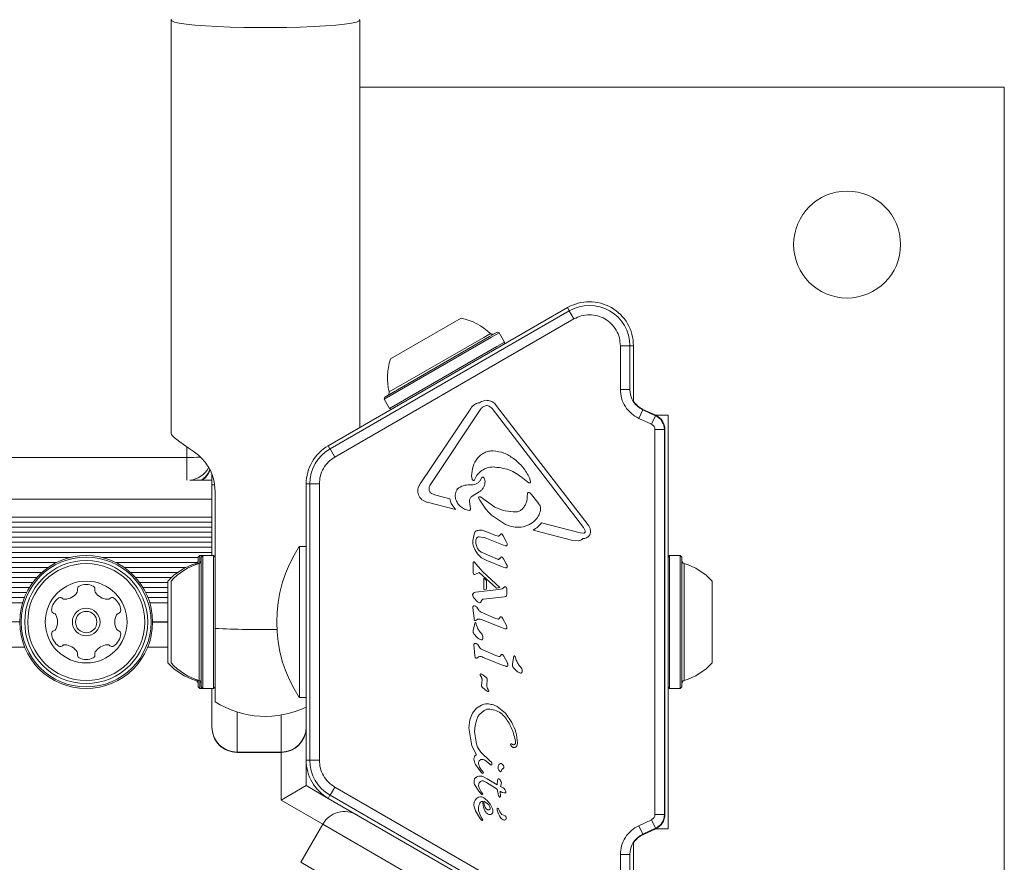
# Model space of a CAD drawing. Units: millimetres. Extents: x -6313 to 6847, y -4894 to 4626.
# Drawn here: x 233 to 390, y -1374 to -1240 of the extents above; entities that cross this region are included whole.
import ezdxf

# ---------------------------------------------------------------- set-up
doc = ezdxf.new("R2010")
doc.units = ezdxf.units.MM
doc.header["$LTSCALE"] = 1000
doc.layers.add('1 EQUIPMENT', color=7, linetype='Continuous', lineweight=18)

# ---------------------------------------------------------------- blocks, each defined once
blk = doc.blocks.new('MA 12-4012 BLOCK')
at = {"layer": '1 EQUIPMENT', "color": 7, "linetype": 'Continuous', "lineweight": 15}
for p, q in [((257.05, -1240.2), (257.05, -1305.94)), ((287.04, -1304.98), (287.04, -1240.2)), ((389.55, -1250.89), (287.04, -1250.89)), ((389.55, -1420.87), (389.55, -1250.89)), ((282.05, -1307.86), (320.07, -1285.91)), ((320.37, -1286.41), (282.34, -1308.37)), ((321.11, -1287.71), (320.37, -1286.41)), ((283.09, -1309.66), (321.11, -1287.71)), ((291.93, -1294.07), (302.43, -1288.01)), ((302.43, -1288.01), (303.19, -1287.57)), ((307.7, -1290.51), (308.9, -1289.82)), ((308.02, -1290.62), (309.24, -1289.91)), ((309.24, -1289.91), (308.9, -1289.82)), ((310.09, -1291.38), (309.24, -1289.91)), ((290.93, -1300.48), (308.02, -1290.62)), ((291.02, -1300.14), (307.7, -1290.51)), ((308.86, -1292.09), (310.09, -1291.38)), ((310, -1291.72), (310.09, -1291.38)), ((291.78, -1301.95), (308.86, -1292.09)), ((328.49, -1291.97), (328.49, -1298.91)), ((329.99, -1291.97), (328.49, -1291.97)), ((329.99, -1298.91), (329.99, -1291.97)), ((330.57, -1291.97), (330.57, -1300.8)), ((328.49, -1298.91), (329.99, -1298.91)), ((291.02, -1300.14), (290.93, -1300.48)), ((290.93, -1300.48), (291.78, -1301.95)), ((291.78, -1301.95), (292.12, -1302.05)), ((296.66, -1313.9), (304.7, -1301.92)), ((306.32, -1302.02), (298.28, -1314.01)), ((306.66, -1301.67), (307.05, -1301.5)), ((322.65, -1320.88), (308.09, -1301.97)), ((308.76, -1301.45), (323.32, -1320.36)), ((331.43, -1303.51), (332.06, -1302.15)), ((332.09, -1302.08), (332.06, -1302.15)), ((334.09, -1303.1), (332.06, -1302.15)), ((334.13, -1303.03), (332.09, -1302.08)), ((331.43, -1303.51), (333.46, -1304.46)), ((333.46, -1304.46), (334.09, -1303.1)), ((334.13, -1303.03), (334.09, -1303.1)), ((336.07, -1303.03), (334.14, -1303.03)), ((336.07, -1368.73), (336.07, -1303.03)), ((333.99, -1305.29), (333.99, -1366.47)), ((333.99, -1305.29), (335.49, -1305.29)), ((335.49, -1366.47), (335.49, -1305.29)), ((335.49, -1305.29), (335.57, -1305.29)), ((335.57, -1366.47), (335.57, -1305.29)), ((283.09, -1309.66), (282.34, -1308.37)), ((259.55, -1309.72), (-1022.3, -1309.72)), ((308.54, -1311.25), (308.29, -1311.24)), ((260.04, -1313.35), (263.55, -1313.35)), ((263.55, -1314.04), (263.55, -1312.5)), ((304.84, -1312.64), (304.92, -1313.19)), ((306.2, -1313.43), (306.42, -1312.97)), ((313.94, -1313.74), (313.25, -1313.21)), ((314.06, -1312.97), (314.22, -1313.53)), ((263.55, -1325.31), (263.55, -1314.04)), ((264.05, -1315.02), (264.05, -1336.9)), ((278.55, -1357.84), (278.55, -1313.92)), ((279.13, -1313.92), (279.13, -1357.84)), ((280.63, -1313.92), (279.13, -1313.92)), ((280.63, -1357.84), (280.63, -1313.92)), ((304.92, -1315.89), (306.02, -1315.2)), ((299.16, -1315.72), (298.48, -1315.46)), ((299.16, -1315.72), (301.37, -1316.3)), ((301.57, -1317.04), (301.37, -1316.3)), ((304.61, -1317.52), (304.49, -1316.73)), ((306.23, -1316), (308.54, -1317.63)), ((313.69, -1315.98), (313.72, -1315.47)), ((315.35, -1316.89), (314.35, -1315.6)), ((302.26, -1318.01), (297.78, -1316.84)), ((301.57, -1317.04), (302.26, -1318.01)), ((304.61, -1317.52), (304.68, -1317.85)), ((315.35, -1316.89), (315.72, -1317.43)), ((-1026.3, -1319.2), (263.55, -1319.2)), ((-1026.3, -1320.01), (263.55, -1320.01)), ((-1026.3, -1320.8), (263.55, -1320.8)), ((306.96, -1321.42), (308.7, -1322.12)), ((320.96, -1322.91), (314.65, -1321.26)), ((315.97, -1320.12), (322.09, -1321.72)), ((322.65, -1320.88), (322.91, -1321.4)), ((-1026.3, -1321.61), (263.55, -1321.61)), ((-1026.3, -1322.4), (263.55, -1322.4)), ((305.01, -1322.9), (305.32, -1321.68)), ((307.01, -1322.52), (306.04, -1322.32)), ((309.63, -1323.58), (307.01, -1322.52)), ((309.07, -1322.21), (308.7, -1322.12)), ((309.48, -1321.89), (309.27, -1322.14)), ((309.87, -1322.19), (309.71, -1321.94)), ((310.33, -1323.07), (309.87, -1322.19)), ((321.81, -1322.98), (320.96, -1322.91)), ((322.09, -1321.72), (322.67, -1321.76)), ((-1026.3, -1323.21), (263.55, -1323.21)), ((-1026.3, -1324), (263.55, -1324)), ((278.55, -1323.88), (277.45, -1323.88)), ((277.45, -1335.88), (277.45, -1323.88)), ((305.76, -1325.02), (305.33, -1324.34)), ((310.19, -1323.77), (309.63, -1323.58)), ((310.49, -1323.4), (310.33, -1323.07)), ((-1026.3, -1324.81), (263.55, -1324.81)), ((-298.92, -1325.6), (241.08, -1325.6)), ((246.02, -1325.6), (261.35, -1325.6)), ((261.6, -1325.31), (261.35, -1325.56)), ((261.35, -1326.62), (261.35, -1325.56)), ((262.1, -1325.31), (261.6, -1325.31)), ((261.6, -1326.53), (261.6, -1325.31)), ((262.1, -1325.31), (261.85, -1325.56)), ((261.85, -1335.69), (261.85, -1325.56)), ((263.8, -1325.31), (262.1, -1325.31)), ((262.1, -1335.69), (262.1, -1325.31)), ((264.05, -1325.56), (263.8, -1325.31)), ((263.8, -1335.69), (263.8, -1325.31)), ((306.5, -1324.85), (308.96, -1325.89)), ((309.85, -1327.15), (307.24, -1326.09)), ((309.29, -1325.84), (309.42, -1325.67)), ((309.77, -1325.62), (309.91, -1325.84)), ((310.35, -1326.61), (309.91, -1325.84)), ((336.32, -1325.31), (336.07, -1325.56)), ((338.02, -1325.31), (336.32, -1325.31)), ((336.32, -1325.31), (336.32, -1341.75)), ((338.27, -1325.56), (338.02, -1325.31)), ((338.02, -1325.31), (338.02, -1341.75)), ((338.27, -1325.56), (338.27, -1341.61)), ((-296.68, -1326.41), (238.85, -1326.41)), ((-295.35, -1327.2), (237.51, -1327.2)), ((248.25, -1326.41), (261.24, -1326.41)), ((249.59, -1327.2), (259.42, -1327.2)), ((305.1, -1328.04), (305.1, -1326.44)), ((305.24, -1326.3), (305.55, -1326.66)), ((306.63, -1327.91), (305.55, -1326.66)), ((310.25, -1327.27), (309.85, -1327.15)), ((310.35, -1326.61), (310.49, -1326.9)), ((-294.33, -1328.01), (236.49, -1328.01)), ((-293.53, -1328.8), (235.7, -1328.8)), ((250.61, -1328.01), (258.08, -1328.01)), ((251.4, -1328.8), (257.12, -1328.8)), ((305.13, -1328.2), (305.1, -1328.04)), ((305.31, -1328.34), (305.2, -1328.29)), ((305.48, -1328.29), (305.37, -1328.34)), ((306.06, -1327.99), (305.48, -1328.29)), ((308.82, -1330.48), (306.06, -1327.99)), ((306.63, -1327.91), (309.33, -1330.4)), ((307.23, -1329.3), (306.76, -1328.91)), ((306.76, -1330.7), (306.76, -1328.91)), ((307.23, -1330.68), (307.23, -1329.3)), ((-292.87, -1329.61), (235.04, -1329.61)), ((-292.34, -1330.4), (234.51, -1330.4)), ((252.06, -1329.61), (256.55, -1329.61)), ((252.59, -1330.4), (256.55, -1330.4)), ((256.55, -1342.38), (256.55, -1329.38)), ((257.05, -1335.76), (257.05, -1329.38)), ((305.47, -1331.15), (309.16, -1330.72)), ((306.76, -1330.7), (307.23, -1330.68)), ((308.82, -1330.48), (309.33, -1330.4)), ((309.7, -1330.6), (309.16, -1330.72)), ((309.87, -1330.52), (309.7, -1330.6)), ((310.01, -1330.36), (309.87, -1330.52)), ((310.42, -1330.63), (310.38, -1330.44)), ((310.42, -1330.63), (310.42, -1331.46)), ((343.07, -1329.38), (343.07, -1339.49)), ((-291.9, -1331.21), (234.06, -1331.21)), ((-291.55, -1332), (233.71, -1332)), ((253.04, -1331.21), (256.55, -1331.21)), ((253.39, -1332), (256.55, -1332)), ((305.71, -1332.61), (305.22, -1332.1)), ((305.26, -1331.2), (305.47, -1331.15)), ((310.08, -1331.86), (306.73, -1332.23)), ((310.23, -1331.83), (310.08, -1331.86)), ((310.33, -1331.8), (310.23, -1331.83)), ((310.42, -1331.46), (310.41, -1331.67)), ((305.1, -1334.08), (305.05, -1333.52)), ((305.98, -1333.99), (305.66, -1333.51)), ((305.1, -1334.08), (305.22, -1335.29)), ((305.24, -1335.51), (305.22, -1335.29)), ((305.5, -1335.64), (305.79, -1335.43)), ((308.54, -1335.26), (306.35, -1334.3)), ((309.57, -1336.76), (306.54, -1335.53)), ((309.04, -1335.4), (308.54, -1335.26)), ((309.42, -1335.06), (309.22, -1335.32)), ((309.82, -1335.37), (309.66, -1335.12)), ((310.37, -1336.42), (309.82, -1335.37)), ((-290.81, -1335.85), (232.98, -1335.85)), ((254.12, -1335.85), (256.55, -1335.85)), ((254.12, -1335.88), (256.55, -1335.88)), ((257.05, -1342.38), (257.05, -1335.76)), ((261.85, -1346.2), (261.85, -1335.69)), ((262.1, -1346.45), (262.1, -1335.69)), ((263.8, -1346.45), (263.8, -1335.69)), ((264.05, -1336.9), (264.05, -1348.57)), ((277.45, -1347.88), (277.45, -1335.88)), ((305.11, -1337.25), (305.28, -1336.3)), ((305.28, -1336.3), (305.34, -1336.01)), ((305.51, -1336.03), (305.55, -1336.13)), ((305.55, -1336.13), (305.59, -1336.26)), ((305.71, -1336.66), (305.59, -1336.26)), ((310.14, -1336.94), (309.57, -1336.76)), ((305.69, -1338.3), (305.23, -1337.79)), ((305.25, -1340.05), (305.2, -1339.48)), ((305.25, -1340.05), (305.37, -1341.26)), ((306.13, -1339.96), (305.82, -1339.47)), ((343.07, -1339.49), (343.07, -1342.38)), ((305.4, -1341.48), (305.37, -1341.26)), ((305.65, -1341.6), (305.95, -1341.4)), ((308.69, -1341.22), (306.5, -1340.27)), ((309.73, -1342.72), (306.7, -1341.5)), ((309.19, -1341.36), (308.69, -1341.22)), ((309.37, -1341.28), (309.57, -1341.03)), ((309.82, -1341.09), (309.97, -1341.33)), ((310.53, -1342.39), (309.97, -1341.33)), ((311.34, -1342.54), (311.57, -1341.3)), ((311.74, -1341.33), (311.79, -1341.42)), ((311.79, -1341.42), (311.82, -1341.56)), ((311.94, -1341.96), (311.82, -1341.56)), ((336.32, -1341.75), (336.32, -1346.45)), ((338.02, -1341.75), (338.02, -1346.45)), ((338.27, -1341.61), (338.27, -1346.2)), ((310.3, -1342.91), (309.73, -1342.72)), ((311.92, -1343.6), (311.46, -1343.08)), ((306.22, -1344.34), (306.19, -1344.21)), ((306.22, -1344.34), (306.29, -1344.48)), ((306.29, -1344.48), (306.4, -1344.64)), ((261.35, -1346.2), (261.35, -1345.14)), ((261.35, -1346.2), (261.6, -1346.45)), ((261.6, -1346.45), (261.6, -1345.23)), ((261.6, -1346.45), (262.1, -1346.45)), ((261.85, -1346.2), (262.1, -1346.45)), ((262.1, -1346.45), (263.8, -1346.45)), ((263.55, -1352.55), (263.55, -1346.45)), ((263.8, -1346.45), (264.05, -1346.2)), ((306.42, -1345.87), (306.47, -1345.62)), ((306.5, -1344.97), (306.47, -1345.62)), ((306.97, -1346.64), (306.49, -1346.2)), ((307.25, -1345.92), (307.31, -1345.07)), ((336.07, -1346.2), (336.32, -1346.45)), ((336.32, -1346.45), (338.02, -1346.45)), ((338.02, -1346.45), (338.27, -1346.2)), ((277.45, -1347.88), (278.55, -1347.88)), ((307.4, -1346.91), (306.97, -1346.64)), ((307.47, -1346.59), (307.54, -1346.72)), ((304.98, -1350.37), (305.6, -1349.58)), ((305.6, -1349.58), (306.4, -1349.07)), ((308.9, -1349.3), (310.23, -1350.37)), ((304.57, -1351.43), (304.98, -1350.37)), ((306.14, -1350.51), (306.82, -1349.93)), ((308.54, -1349.88), (307.74, -1349.71)), ((310.23, -1350.37), (311.24, -1351.86)), ((263.55, -1352.6), (263.55, -1352.55)), ((304.42, -1352.71), (304.57, -1351.43)), ((304.87, -1355.56), (304.42, -1352.71)), ((305.31, -1353.35), (305.4, -1352.33)), ((305.4, -1352.33), (305.67, -1351.35)), ((305.62, -1355.25), (305.31, -1353.35)), ((305.62, -1356.98), (304.87, -1355.56)), ((311.1, -1355.49), (311.05, -1355.33)), ((267.55, -1356.55), (274.55, -1356.55)), ((267.55, -1356.55), (267.55, -1356.59)), ((267.55, -1356.59), (274.55, -1356.59)), ((274.55, -1356.59), (274.55, -1356.55)), ((307.78, -1357.98), (306.29, -1356.55)), ((278.55, -1357.84), (278.55, -1361.88)), ((280.63, -1357.84), (279.13, -1357.84)), ((306.29, -1359.67), (305.45, -1358.51)), ((306.12, -1358.95), (305.97, -1358.54)), ((306.41, -1359.41), (306.12, -1358.95)), ((306.95, -1357.85), (307.67, -1358.43)), ((307.82, -1358.55), (307.67, -1358.43)), ((307.78, -1357.98), (307.99, -1358.16)), ((308.08, -1358.36), (308.07, -1358.49)), ((306.45, -1359.84), (306.29, -1359.67)), ((306.41, -1359.41), (306.6, -1359.66)), ((306.69, -1359.79), (306.6, -1359.66)), ((306.75, -1360.47), (307.33, -1360.78)), ((309.37, -1359.66), (309.16, -1359.4)), ((309.6, -1359.45), (309.53, -1359.62)), ((274.55, -1364.19), (278.55, -1361.88)), ((278.55, -1361.88), (282.05, -1363.9)), ((283.09, -1362.1), (282.34, -1363.39)), ((321.11, -1384.05), (283.09, -1362.1)), ((305.97, -1362.75), (305.32, -1361.71)), ((306.02, -1362.24), (305.95, -1361.91)), ((306.8, -1361.15), (307.22, -1361.36)), ((308.9, -1362.46), (307.22, -1361.36)), ((307.33, -1360.78), (308.9, -1361.73)), ((308.95, -1361.03), (308.9, -1361.73)), ((309, -1360.9), (308.95, -1361.03)), ((309.45, -1362.02), (309.57, -1361.42)), ((309.85, -1362.23), (309.45, -1362.02)), ((281.63, -1363.64), (281.63, -1363.65)), ((282.34, -1363.39), (320.37, -1385.35)), ((305.93, -1363.73), (305.64, -1363.9)), ((306.26, -1363.67), (305.93, -1363.73)), ((306.29, -1363.13), (305.97, -1362.75)), ((306.38, -1362.84), (306.02, -1362.24)), ((306.49, -1363.28), (306.29, -1363.13)), ((306.38, -1362.84), (306.62, -1363.17)), ((309.11, -1363.44), (308.9, -1362.46)), ((309.29, -1363.71), (309.11, -1363.44)), ((309.72, -1362.95), (309.37, -1362.76)), ((309.37, -1362.76), (309.42, -1363.63)), ((310, -1363.03), (309.72, -1362.95)), ((309.85, -1362.23), (310.01, -1362.36)), ((310.18, -1363.03), (310, -1363.03)), ((310.01, -1362.36), (310.13, -1362.52)), ((310.13, -1362.52), (310.22, -1362.7)), ((310.22, -1362.7), (310.28, -1362.85)), ((310.28, -1362.85), (310.3, -1362.96)), ((320.07, -1385.85), (282.05, -1363.9)), ((305.26, -1364.52), (305.21, -1364.95)), ((305.21, -1364.95), (305.22, -1365.24)), ((305.22, -1365.24), (305.44, -1365.9)), ((305.41, -1364.17), (305.26, -1364.52)), ((305.64, -1363.9), (305.41, -1364.17)), ((306.78, -1364.37), (307.34, -1364.7)), ((307.34, -1364.25), (306.81, -1363.83)), ((307.8, -1364.83), (307.34, -1364.25)), ((307.34, -1364.7), (307.56, -1364.95)), ((307.56, -1364.95), (307.72, -1365.23)), ((307.72, -1365.23), (307.78, -1365.54)), ((308.11, -1365.45), (307.8, -1364.83)), ((305.44, -1365.9), (306.27, -1367.22)), ((306.38, -1366.91), (306.18, -1366.53)), ((309.17, -1365.65), (309.32, -1366.03)), ((333.99, -1366.47), (335.49, -1366.47)), ((335.57, -1366.47), (335.49, -1366.47)), ((277.66, -1374.06), (281.16, -1368)), ((299.06, -1378.34), (281.16, -1368)), ((306.27, -1367.22), (306.36, -1367.33)), ((306.61, -1367.33), (306.38, -1366.91)), ((306.54, -1367.4), (306.59, -1367.39)), ((333.46, -1367.3), (331.43, -1368.25)), ((331.43, -1368.25), (332.06, -1369.6)), ((333.46, -1367.3), (334.09, -1368.66)), ((332.06, -1369.6), (334.09, -1368.66)), ((332.09, -1369.68), (332.06, -1369.6)), ((332.09, -1369.68), (334.13, -1368.73)), ((334.09, -1368.66), (334.13, -1368.73)), ((334.14, -1368.73), (336.07, -1368.73)), ((330.57, -1370.96), (330.57, -1379.79)), ((328.49, -1372.85), (328.49, -1379.79)), ((328.49, -1372.85), (329.99, -1372.85)), ((329.99, -1379.79), (329.99, -1372.85)), ((277.66, -1374.06), (295.56, -1384.4))]:
    blk.add_line(p, q, dxfattribs=at)
at = {"layer": '1 EQUIPMENT', "color": 8, "linetype": 'Continuous', "lineweight": 15}
for p, q in [((320.35, -1286.38), (320.07, -1285.91)), ((320.35, -1286.38), (320.37, -1286.41)), ((306.76, -1290.64), (307.84, -1290.02)), ((291.73, -1299.32), (306.76, -1290.64)), ((329.99, -1291.97), (330.03, -1291.97)), ((330.57, -1291.97), (330.03, -1291.97)), ((330.03, -1298.91), (329.99, -1298.91)), ((259.55, -1309.72), (259.55, -1308.05)), ((282.05, -1307.86), (282.32, -1308.34)), ((282.34, -1308.37), (282.32, -1308.34)), ((259.55, -1313.36), (259.55, -1309.72)), ((279.09, -1313.92), (278.55, -1313.92)), ((279.09, -1313.92), (279.13, -1313.92)), ((-1026.3, -1316.35), (263.55, -1316.35)), ((260.99, -1326.74), (260.99, -1326.58)), ((261.49, -1335.71), (261.49, -1326.58)), ((338.63, -1326.58), (338.63, -1341.04)), ((-291.26, -1332.85), (233.42, -1332.85)), ((253.68, -1332.85), (256.55, -1332.85)), ((261.49, -1345.18), (261.49, -1335.71)), ((233.76, -1339.88), (-291.6, -1339.88)), ((256.55, -1339.88), (253.34, -1339.88)), ((338.63, -1341.04), (338.63, -1345.18)), ((260.99, -1345.18), (260.99, -1345.02)), ((267.55, -1350.19), (267.55, -1356.55)), ((274.55, -1356.55), (274.55, -1350.67)), ((274.55, -1364.19), (274.55, -1356.59)), ((278.55, -1357.84), (279.09, -1357.84)), ((279.13, -1357.84), (279.09, -1357.84)), ((282.32, -1363.42), (282.05, -1363.9)), ((282.32, -1363.42), (282.34, -1363.39)), ((281.16, -1368), (274.55, -1364.19)), ((330.03, -1372.85), (329.99, -1372.85))]:
    blk.add_line(p, q, dxfattribs=at)
at = {"layer": '1 EQUIPMENT', "color": 7, "linetype": 'Continuous', "lineweight": 15, "flags": 128}
blk.add_lwpolyline([(287, -1240.11), (287.03, -1240.16), (286.95, -1240.34), (286.51, -1240.52), (285.73, -1240.7), (284.64, -1240.86), (283.24, -1241.01), (281.59, -1241.13), (279.71, -1241.24), (277.65, -1241.32), (275.46, -1241.38), (273.19, -1241.41), (270.9, -1241.41), (268.63, -1241.38), (266.44, -1241.32), (264.38, -1241.24), (262.5, -1241.13), (260.85, -1241.01), (259.46, -1240.86), (258.36, -1240.7), (257.58, -1240.52), (257.15, -1240.34), (257.06, -1240.16), (257.1, -1240.11)], dxfattribs=at)
at = {"layer": '1 EQUIPMENT', "color": 7, "linetype": 'Continuous', "lineweight": 15}
for centre, radius in [((364.55, -1275.89), 8.5), ((243.55, -1335.88), 10.57), ((243.55, -1335.88), 10.32), ((243.55, -1335.88), 9.78), ((243.55, -1335.88), 9.3), ((243.55, -1335.88), 6.5), ((243.55, -1335.88), 2.2), ((243.55, -1335.88), 1.7)]:
    blk.add_circle(centre, radius, dxfattribs=at)
for centre, radius, start, end in [((323.57, -1291.97), 7, 360, 120), ((323.57, -1291.97), 6.42, 360, 120), ((301.16, -1297.06), 9.7, 46.5323, 77.9373), ((308.18, -1289.66), 0.5, 226.5323, 300), ((301.16, -1297.06), 9.7, 162.0627, 193.4677), ((291.24, -1299.44), 0.5, 300, 13.4677), ((333.57, -1298.91), 3.58, 180, 245), ((333.57, -1298.91), 3.5, 211.0027, 245), ((333.07, -1305.29), 2.42, 360, 65), ((333.07, -1305.29), 2.5, 360, 65), ((285.54, -1313.92), 7, 120, 180), ((285.54, -1313.92), 6.42, 120, 180), ((259.55, -1309.38), 4, 277.2831, 330.2645), ((259.55, -1310.1), 4, 305.5496, 335.3838), ((259.55, -1310.21), 4, 308.261, 336.2145), ((295.62, -1335.88), 21.78, 146.5692, 213.4308), ((260.85, -1326.1), 0.5, 286.5323, 360), ((261.35, -1326.1), 0.5, 286.5323, 360), ((338.77, -1326.1), 0.5, 180, 253.4712), ((263.75, -1335.88), 9.7, 106.5323, 137.9373), ((264.25, -1335.88), 9.7, 106.5323, 137.9373), ((335.87, -1335.88), 9.7, 42.0585, 73.4712), ((241.71, -1330.87), 0.481, 326.6222, 15), ((242.64, -1330.62), 0.481, 116.5992, 195.0132), ((243.55, -1332.44), 2.52, 63.435, 116.565), ((244.46, -1330.62), 0.481, 345, 63.4407), ((245.39, -1330.87), 0.481, 164.9546, 213.435), ((240.57, -1334.16), 2.52, 123.435, 176.565), ((239.45, -1332.46), 0.481, 45.0034, 123.4651), ((240.13, -1331.78), 0.481, 225, 273.435), ((240.01, -1329.75), 2.52, 273.435, 326.565), ((247.09, -1329.75), 2.52, 213.4407, 266.565), ((246.97, -1331.78), 0.481, 266.5593, 315), ((247.65, -1332.46), 0.481, 56.5653, 135.0034), ((246.52, -1334.16), 2.52, 3.4349, 56.5651), ((238.54, -1334.04), 0.481, 176.5593, 255), ((238.29, -1334.97), 0.481, 26.5651, 75.0454), ((236.47, -1335.88), 2.52, 333.4349, 26.5593), ((250.63, -1335.88), 2.52, 153.4188, 206.574), ((248.81, -1334.97), 0.481, 104.9966, 153.435), ((248.56, -1334.04), 0.481, 285, 3.4347), ((238.29, -1336.79), 0.481, 284.9966, 333.4401), ((248.81, -1336.79), 0.481, 206.5951, 255), ((238.54, -1337.72), 0.481, 105, 183.435), ((240.57, -1337.6), 2.52, 183.435, 236.565), ((246.52, -1337.6), 2.52, 303.4349, 356.565), ((248.56, -1337.72), 0.481, 356.5593, 75.0454), ((239.45, -1339.3), 0.481, 236.5648, 315), ((240.13, -1339.98), 0.481, 86.5599, 135.0034), ((240.01, -1342.01), 2.52, 33.4407, 86.5651), ((247.09, -1342.01), 2.52, 93.4459, 146.565), ((246.97, -1339.98), 0.481, 44.9868, 93.4349), ((247.65, -1339.3), 0.481, 225, 303.4008), ((241.71, -1340.89), 0.481, 345, 33.4349), ((242.64, -1341.14), 0.481, 164.9546, 243.4407), ((243.55, -1339.32), 2.52, 243.435, 296.5708), ((244.46, -1341.14), 0.481, 296.565, 14.9966), ((245.39, -1340.89), 0.481, 146.5648, 195), ((263.75, -1335.88), 9.7, 222.0627, 253.4677), ((264.25, -1335.88), 9.7, 222.0627, 253.4677), ((335.87, -1335.88), 9.7, 286.5288, 317.9415), ((260.85, -1345.66), 0.5, 360, 73.4677), ((261.35, -1345.66), 0.5, 360, 73.4677), ((338.77, -1345.66), 0.5, 106.5288, 180), ((272.05, -1335.88), 15, 237.769, 295.6793), ((267.55, -1352.55), 4, 180, 270), ((274.55, -1352.55), 4, 270, 360), ((285.54, -1357.84), 7, 180, 240), ((285.54, -1357.84), 6.42, 180, 240), ((306.71, -1365.03), 0.681, 102.9896, 159.9714), ((311.86, -1363.82), 5.33, 185.9146, 199.8436), ((284.62, -1370), 4, 60, 150), ((308.6, -1365), 1.86, 199.8454, 215.529), ((307.74, -1365.82), 0.656, 237.2778, 272.4469), ((309.01, -1365.59), 0.106, 31.8365, 180), ((309.67, -1365.59), 0.768, 180.0212, 195.2138), ((312.85, -1364.73), 4.07, 195.1837, 212.6998), ((308.74, -1365.83), 0.46, 22.7689, 39.3611), ((310.29, -1365.62), 1.05, 202.7355, 263.0889), ((309.97, -1367.01), 0.392, 323.1092, 60.7134), ((333.07, -1366.47), 2.42, 295, 360), ((333.07, -1366.47), 2.5, 295, 360), ((310.16, -1366.54), 0.825, 208.1135, 261.9243), ((310.03, -1367.01), 0.347, 271.8955, 317.4732), ((333.57, -1372.85), 3.58, 115, 180), ((333.57, -1372.85), 3.5, 115, 148.9973)]:
    blk.add_arc(centre, radius, start, end, dxfattribs=at)
at = {"layer": '1 EQUIPMENT', "color": 8, "linetype": 'Continuous', "lineweight": 15}
for centre, radius, start, end in [((259.62, -1268.48), 41.24, 269.9026, 272.8826), ((263.92, -1370.75), 56.7, 90.0389, 90.3806), ((271.95, -1170.91), 166.18, 267.2731, 270.6641)]:
    blk.add_arc(centre, radius, start, end, dxfattribs=at)
at = {"layer": '1 EQUIPMENT', "color": 7, "linetype": 'Continuous', "lineweight": 15}
for centre, major_axis, ratio, start_param, end_param in [((272.05, -1314.57), (14.99, -8.67), 0.060402, 3.176508, 3.873671), ((267.55, -1352.6), (0, 4), 0.999938, 1.570796, 3.141593), ((274.55, -1352.6), (0, 4), 0.999938, 3.141593, 4.712389)]:
    blk.add_ellipse(centre, major_axis=major_axis, ratio=ratio, start_param=start_param, end_param=end_param, dxfattribs=at)
for points, knots in [([(321.11, -1287.71), (321.5, -1287.52), (322.27, -1287.15), (323.58, -1286.99), (324.87, -1287.16), (326.06, -1287.66), (327.09, -1288.44), (327.88, -1289.48), (328.4, -1290.69), (328.46, -1291.55), (328.49, -1291.97)], [0, 0, 0, 0, 0.122833, 0.25, 0.377167, 0.5, 0.622833, 0.75, 0.877167, 1, 1, 1, 1]), ([(328.49, -1298.91), (328.53, -1299.38), (328.61, -1300.34), (329.23, -1301.67), (330.18, -1302.8), (331.01, -1303.28), (331.43, -1303.51)], [0, 0, 0, 0, 0.244904, 0.5, 0.755096, 1, 1, 1, 1]), ([(304.7, -1301.92), (304.78, -1301.81), (304.96, -1301.58), (305.3, -1301.32), (305.68, -1301.11), (305.97, -1301.05), (306.11, -1301.02)], [0, 0, 0, 0, 0.243636, 0.489997, 0.746139, 1, 1, 1, 1]), ([(333.46, -1304.46), (333.54, -1304.5), (333.69, -1304.59), (333.86, -1304.8), (333.97, -1305.03), (333.98, -1305.21), (333.99, -1305.29)], [0, 0, 0, 0, 0.249891, 0.50125, 0.750671, 1, 1, 1, 1]), ([(260.55, -1308.73), (260.83, -1308.93), (261.58, -1309.47), (262.79, -1310.79), (263.84, -1312.78), (263.98, -1314.28), (264.05, -1315.02)], [0, 0, 0, 0, 0.171027, 0.450132, 0.730374, 1, 1, 1, 1]), ([(305.77, -1309.84), (305.93, -1309.67), (306.26, -1309.32), (306.87, -1308.96), (307.55, -1308.71), (308.03, -1308.68), (308.27, -1308.67)], [0, 0, 0, 0, 0.246669, 0.495382, 0.746215, 1, 1, 1, 1]), ([(280.63, -1313.92), (280.66, -1313.5), (280.72, -1312.64), (281.24, -1311.44), (282.02, -1310.39), (282.74, -1309.9), (283.09, -1309.66)], [0, 0, 0, 0, 0.245667, 0.5, 0.754333, 1, 1, 1, 1]), ([(313.25, -1313.21), (312.56, -1312.68), (311.16, -1311.61), (309.42, -1311.37), (308.54, -1311.25)], [0, 0, 0, 0, 0.4983562, 1, 1, 1, 1]), ([(304.57, -1314.07), (304.72, -1314.07), (305.03, -1314.09), (305.47, -1313.96), (305.88, -1313.75), (306.09, -1313.54), (306.2, -1313.43)], [0, 0, 0, 0, 0.2519933, 0.5025856, 0.7520155, 1, 1, 1, 1]), ([(306.97, -1313.54), (306.96, -1313.7), (306.95, -1314.04), (306.75, -1314.5), (306.45, -1314.92), (306.17, -1315.11), (306.02, -1315.2)], [0, 0, 0, 0, 0.246659, 0.494604, 0.744899, 1, 1, 1, 1]), ([(302.3, -1316.32), (302.27, -1316.18), (302.21, -1315.91), (302.25, -1315.48), (302.36, -1315.07), (302.52, -1314.83), (302.59, -1314.71)], [0, 0, 0, 0, 0.248108, 0.497062, 0.748976, 1, 1, 1, 1]), ([(302.59, -1314.71), (302.89, -1314.51), (303.49, -1314.13), (304.21, -1314.09), (304.57, -1314.07)], [0, 0, 0, 0, 0.49935, 1, 1, 1, 1]), ([(304.43, -1318.14), (304.18, -1318.08), (303.7, -1317.97), (303.07, -1317.55), (302.57, -1317), (302.39, -1316.55), (302.3, -1316.32)], [0, 0, 0, 0, 0.254465, 0.504566, 0.752704, 1, 1, 1, 1]), ([(308.54, -1317.63), (309.08, -1317.85), (310.16, -1318.28), (311.32, -1318.34), (311.9, -1318.37)], [0, 0, 0, 0, 0.498041, 1, 1, 1, 1]), ([(310.23, -1351.11), (310, -1350.84), (309.52, -1350.3), (308.87, -1350.02), (308.54, -1349.88)], [0, 0, 0, 0, 0.49914, 1, 1, 1, 1]), ([(283.09, -1362.1), (282.74, -1361.86), (282.02, -1361.37), (281.24, -1360.32), (280.72, -1359.12), (280.66, -1358.26), (280.63, -1357.84)], [0, 0, 0, 0, 0.245667, 0.5, 0.754333, 1, 1, 1, 1]), ([(306.07, -1364.8), (306.02, -1364.97), (305.91, -1365.36), (305.95, -1365.97), (306.11, -1366.36), (306.18, -1366.53)], [0, 0, 0, 0, 0.290661, 0.695237, 1, 1, 1, 1]), ([(307.01, -1365.36), (306.95, -1365.2), (306.82, -1364.88), (306.79, -1364.54), (306.78, -1364.37)], [0, 0, 0, 0, 0.500004, 1, 1, 1, 1]), ([(307.39, -1366.37), (307.34, -1366.34), (307.23, -1366.26), (307.14, -1366.15), (307.08, -1366.08)], [0, 0, 0, 0, 0.3687749, 1, 1, 1, 1]), ([(333.99, -1366.47), (333.98, -1366.55), (333.97, -1366.73), (333.86, -1366.97), (333.69, -1367.17), (333.54, -1367.26), (333.46, -1367.3)], [0, 0, 0, 0, 0.249891, 0.50125, 0.750671, 1, 1, 1, 1]), ([(331.43, -1368.25), (331.01, -1368.48), (330.18, -1368.96), (329.23, -1370.09), (328.61, -1371.42), (328.53, -1372.38), (328.49, -1372.85)], [0, 0, 0, 0, 0.244904, 0.5, 0.755096, 1, 1, 1, 1])]:
    blk.add_open_spline(points, degree=3, knots=knots, dxfattribs=at)
for points in [[(306.11, -1301.02), (306.22, -1300.95), (306.42, -1300.81), (306.78, -1300.69), (307.15, -1300.63), (307.53, -1300.66), (307.89, -1300.75), (308.23, -1300.92), (308.53, -1301.15), (308.68, -1301.35), (308.76, -1301.45)], [(306.32, -1302.02), (306.37, -1301.96), (306.46, -1301.82), (306.59, -1301.72), (306.66, -1301.67)], [(307.05, -1301.5), (307.15, -1301.49), (307.34, -1301.47), (307.52, -1301.54), (307.61, -1301.57)], [(307.61, -1301.57), (307.7, -1301.63), (307.88, -1301.73), (308.02, -1301.89), (308.09, -1301.97)], [(308.27, -1308.67), (308.86, -1308.75), (310.03, -1308.91), (311.02, -1309.57), (311.52, -1309.9)], [(304.84, -1312.64), (304.87, -1312.13), (304.94, -1311.12), (305.5, -1310.26), (305.77, -1309.84)], [(311.52, -1309.9), (312.04, -1310.33), (313.08, -1311.19), (313.73, -1312.38), (314.06, -1312.97)], [(305.31, -1313.3), (305.45, -1313.01), (305.72, -1312.42), (306.45, -1311.76), (307.32, -1311.32), (307.97, -1311.27), (308.29, -1311.24)], [(304.92, -1313.19), (304.93, -1313.22), (304.96, -1313.28), (305.03, -1313.34), (305.12, -1313.38), (305.18, -1313.38), (305.21, -1313.38)], [(305.21, -1313.38), (305.23, -1313.37), (305.25, -1313.37), (305.28, -1313.35), (305.3, -1313.33), (305.31, -1313.31), (305.31, -1313.3)], [(306.42, -1312.97), (306.43, -1312.96), (306.44, -1312.94), (306.46, -1312.91), (306.49, -1312.88), (306.53, -1312.86), (306.57, -1312.85), (306.61, -1312.85), (306.65, -1312.86), (306.67, -1312.87), (306.68, -1312.88)], [(306.68, -1312.88), (306.71, -1312.9), (306.78, -1312.94), (306.82, -1313), (306.84, -1313.03)], [(306.84, -1313.03), (306.88, -1313.11), (306.96, -1313.27), (306.97, -1313.45), (306.97, -1313.54)], [(314.22, -1313.53), (314.22, -1313.55), (314.23, -1313.59), (314.22, -1313.65), (314.2, -1313.7), (314.16, -1313.74), (314.1, -1313.77), (314.05, -1313.78), (313.99, -1313.77), (313.96, -1313.75), (313.94, -1313.74)], [(297.78, -1316.84), (297.63, -1316.8), (297.33, -1316.71), (296.93, -1316.45), (296.61, -1316.1), (296.39, -1315.68), (296.28, -1315.23), (296.29, -1314.76), (296.41, -1314.3), (296.58, -1314.04), (296.66, -1313.9)], [(298.07, -1314.8), (298.07, -1314.66), (298.08, -1314.38), (298.22, -1314.13), (298.28, -1314.01)], [(298.48, -1315.46), (298.42, -1315.42), (298.31, -1315.35), (298.18, -1315.18), (298.09, -1315), (298.08, -1314.86), (298.07, -1314.8)], [(304.49, -1316.73), (304.49, -1316.65), (304.49, -1316.48), (304.58, -1316.25), (304.72, -1316.04), (304.85, -1315.94), (304.92, -1315.89)], [(305.93, -1316.16), (305.93, -1316.14), (305.94, -1316.11), (305.95, -1316.06), (305.99, -1316.02), (306.03, -1315.99), (306.08, -1315.97), (306.13, -1315.96), (306.18, -1315.98), (306.21, -1315.99), (306.23, -1316)], [(310.25, -1320.36), (309.36, -1319.84), (307.56, -1318.8), (306.48, -1317.04), (305.93, -1316.16)], [(313.69, -1315.98), (313.68, -1316.17), (313.65, -1316.54), (313.48, -1317.07), (313.21, -1317.57), (312.96, -1317.84), (312.84, -1317.98)], [(313.72, -1315.47), (313.72, -1315.46), (313.73, -1315.42), (313.75, -1315.38), (313.78, -1315.34), (313.82, -1315.31), (313.87, -1315.29), (313.92, -1315.29), (313.97, -1315.29), (314, -1315.3), (314.01, -1315.31)], [(314.01, -1315.31), (314.08, -1315.35), (314.21, -1315.43), (314.3, -1315.54), (314.35, -1315.6)], [(304.68, -1317.85), (304.68, -1317.87), (304.68, -1317.9), (304.67, -1317.96), (304.65, -1318.01), (304.62, -1318.05), (304.58, -1318.09), (304.54, -1318.12), (304.48, -1318.13), (304.45, -1318.14), (304.43, -1318.14)], [(312.84, -1317.98), (312.77, -1318.04), (312.64, -1318.15), (312.41, -1318.27), (312.16, -1318.35), (311.99, -1318.37), (311.9, -1318.37)], [(315.81, -1317.83), (315.76, -1318.18), (315.64, -1318.88), (315.2, -1319.43), (314.97, -1319.71)], [(315.72, -1317.43), (315.75, -1317.49), (315.81, -1317.61), (315.81, -1317.76), (315.81, -1317.83)], [(314.97, -1319.71), (314.64, -1319.97), (313.97, -1320.49), (312.72, -1320.84), (311.43, -1320.84), (310.65, -1320.52), (310.25, -1320.36)], [(305.32, -1321.68), (305.35, -1321.64), (305.39, -1321.56), (305.48, -1321.46), (305.59, -1321.39), (305.67, -1321.36), (305.72, -1321.35)], [(305.72, -1321.35), (305.93, -1321.31), (306.35, -1321.23), (306.76, -1321.36), (306.96, -1321.42)], [(315.97, -1320.12), (315.79, -1320.35), (315.41, -1320.8), (314.9, -1321.11), (314.65, -1321.26)], [(322.91, -1321.4), (322.91, -1321.42), (322.92, -1321.46), (322.92, -1321.52), (322.9, -1321.58), (322.87, -1321.63), (322.84, -1321.68), (322.79, -1321.72), (322.73, -1321.75), (322.69, -1321.75), (322.67, -1321.76)], [(323.32, -1320.36), (323.42, -1320.5), (323.62, -1320.77), (323.71, -1321.1), (323.75, -1321.26)], [(323.75, -1321.26), (323.76, -1321.33), (323.78, -1321.48), (323.75, -1321.7), (323.69, -1321.91), (323.61, -1322.03), (323.58, -1322.1)], [(305.33, -1324.34), (305.23, -1324.11), (305.02, -1323.65), (305.01, -1323.15), (305.01, -1322.9)], [(305.72, -1324.07), (305.63, -1323.85), (305.46, -1323.42), (305.52, -1322.95), (305.54, -1322.72)], [(305.54, -1322.72), (305.56, -1322.67), (305.59, -1322.56), (305.71, -1322.43), (305.86, -1322.34), (305.98, -1322.33), (306.04, -1322.32)], [(309.27, -1322.14), (309.25, -1322.15), (309.23, -1322.17), (309.17, -1322.2), (309.12, -1322.21), (309.08, -1322.21), (309.07, -1322.21)], [(309.71, -1321.94), (309.7, -1321.93), (309.67, -1321.9), (309.6, -1321.88), (309.54, -1321.87), (309.5, -1321.88), (309.48, -1321.89)], [(322.53, -1322.63), (322.43, -1322.72), (322.22, -1322.9), (321.95, -1322.95), (321.81, -1322.98)], [(323.58, -1322.1), (323.51, -1322.18), (323.38, -1322.34), (323.12, -1322.5), (322.83, -1322.61), (322.63, -1322.62), (322.53, -1322.63)], [(306.5, -1324.85), (306.34, -1324.75), (306.02, -1324.55), (305.82, -1324.23), (305.72, -1324.07)], [(310.47, -1323.7), (310.45, -1323.71), (310.42, -1323.75), (310.34, -1323.78), (310.27, -1323.79), (310.22, -1323.77), (310.19, -1323.77)], [(310.49, -1323.4), (310.49, -1323.42), (310.51, -1323.47), (310.51, -1323.55), (310.5, -1323.62), (310.48, -1323.67), (310.47, -1323.7)], [(307.24, -1326.09), (306.95, -1325.97), (306.37, -1325.74), (305.96, -1325.26), (305.76, -1325.02)], [(309.29, -1325.84), (309.26, -1325.86), (309.22, -1325.9), (309.13, -1325.92), (309.04, -1325.92), (308.99, -1325.9), (308.96, -1325.89)], [(309.42, -1325.67), (309.44, -1325.65), (309.47, -1325.61), (309.51, -1325.57), (309.53, -1325.56)], [(309.53, -1325.56), (309.55, -1325.55), (309.59, -1325.54), (309.66, -1325.55), (309.72, -1325.57), (309.75, -1325.6), (309.77, -1325.62)], [(305.1, -1326.44), (305.1, -1326.42), (305.1, -1326.39), (305.11, -1326.35), (305.12, -1326.34)], [(305.12, -1326.34), (305.13, -1326.33), (305.15, -1326.3), (305.17, -1326.3), (305.19, -1326.29)], [(305.19, -1326.29), (305.19, -1326.29), (305.2, -1326.29), (305.22, -1326.29), (305.23, -1326.29), (305.24, -1326.3), (305.24, -1326.3)], [(310.48, -1327.18), (310.46, -1327.19), (310.44, -1327.23), (310.38, -1327.26), (310.32, -1327.28), (310.28, -1327.27), (310.25, -1327.27)], [(310.49, -1326.9), (310.5, -1326.94), (310.52, -1327.04), (310.49, -1327.13), (310.48, -1327.18)], [(305.2, -1328.29), (305.18, -1328.28), (305.15, -1328.25), (305.13, -1328.22), (305.13, -1328.2)], [(305.37, -1328.34), (305.36, -1328.34), (305.34, -1328.34), (305.32, -1328.34), (305.31, -1328.34)], [(310.12, -1330.26), (310.11, -1330.27), (310.09, -1330.27), (310.06, -1330.3), (310.03, -1330.32), (310.02, -1330.34), (310.01, -1330.36)], [(310.28, -1330.32), (310.26, -1330.3), (310.21, -1330.27), (310.15, -1330.27), (310.12, -1330.26)], [(310.38, -1330.44), (310.37, -1330.41), (310.35, -1330.37), (310.3, -1330.33), (310.28, -1330.32)], [(305.01, -1331.59), (305.01, -1331.57), (305, -1331.51), (305.02, -1331.43), (305.06, -1331.35), (305.1, -1331.31), (305.12, -1331.29)], [(305.22, -1332.1), (305.17, -1332.02), (305.06, -1331.87), (305.03, -1331.69), (305.01, -1331.59)], [(305.12, -1331.29), (305.14, -1331.27), (305.18, -1331.23), (305.24, -1331.21), (305.26, -1331.2)], [(306.37, -1332.56), (306.38, -1332.51), (306.42, -1332.43), (306.48, -1332.37), (306.51, -1332.34)], [(306.51, -1332.34), (306.54, -1332.31), (306.61, -1332.26), (306.69, -1332.24), (306.73, -1332.23)], [(310.39, -1331.75), (310.38, -1331.76), (310.36, -1331.78), (310.34, -1331.79), (310.33, -1331.8)], [(310.41, -1331.67), (310.41, -1331.68), (310.41, -1331.71), (310.39, -1331.73), (310.39, -1331.75)], [(305.05, -1333.52), (305.05, -1333.5), (305.05, -1333.47), (305.06, -1333.42), (305.09, -1333.37), (305.12, -1333.35), (305.13, -1333.34)], [(305.13, -1333.34), (305.14, -1333.33), (305.17, -1333.32), (305.22, -1333.31), (305.27, -1333.3), (305.31, -1333.31), (305.32, -1333.31)], [(305.32, -1333.31), (305.39, -1333.33), (305.52, -1333.37), (305.61, -1333.46), (305.66, -1333.51)], [(306.11, -1332.81), (306.04, -1332.79), (305.89, -1332.74), (305.77, -1332.66), (305.71, -1332.61)], [(306.35, -1334.3), (306.28, -1334.26), (306.13, -1334.19), (306.03, -1334.06), (305.98, -1333.99)], [(306.25, -1332.77), (306.24, -1332.78), (306.22, -1332.8), (306.19, -1332.81), (306.15, -1332.82), (306.12, -1332.82), (306.11, -1332.81)], [(306.37, -1332.56), (306.35, -1332.59), (306.33, -1332.67), (306.28, -1332.74), (306.25, -1332.77)], [(305.32, -1335.62), (305.3, -1335.6), (305.27, -1335.57), (305.25, -1335.53), (305.24, -1335.51)], [(305.79, -1335.43), (305.92, -1335.41), (306.18, -1335.38), (306.42, -1335.48), (306.54, -1335.53)], [(309.22, -1335.32), (309.21, -1335.33), (309.19, -1335.36), (309.14, -1335.39), (309.09, -1335.4), (309.06, -1335.4), (309.04, -1335.4)], [(309.66, -1335.12), (309.64, -1335.11), (309.61, -1335.08), (309.55, -1335.05), (309.48, -1335.05), (309.44, -1335.06), (309.42, -1335.06)], [(305.5, -1335.64), (305.49, -1335.64), (305.46, -1335.66), (305.41, -1335.66), (305.36, -1335.65), (305.33, -1335.63), (305.32, -1335.62)], [(305.34, -1336.01), (305.35, -1336), (305.36, -1335.99), (305.38, -1335.98), (305.41, -1335.98), (305.43, -1335.98), (305.46, -1335.98), (305.48, -1335.99), (305.5, -1336.01), (305.51, -1336.03), (305.51, -1336.03)], [(306.41, -1337.71), (306.26, -1337.55), (305.97, -1337.24), (305.79, -1336.86), (305.71, -1336.66)], [(310.32, -1336.95), (310.29, -1336.95), (310.23, -1336.96), (310.17, -1336.95), (310.14, -1336.94)], [(310.42, -1336.88), (310.41, -1336.88), (310.4, -1336.9), (310.38, -1336.92), (310.35, -1336.94), (310.33, -1336.94), (310.32, -1336.95)], [(310.37, -1336.42), (310.39, -1336.47), (310.44, -1336.56), (310.45, -1336.67), (310.46, -1336.72)], [(310.46, -1336.72), (310.46, -1336.73), (310.46, -1336.76), (310.45, -1336.8), (310.44, -1336.84), (310.43, -1336.86), (310.42, -1336.88)], [(305.23, -1337.79), (305.2, -1337.75), (305.15, -1337.67), (305.1, -1337.53), (305.08, -1337.39), (305.1, -1337.3), (305.11, -1337.25)], [(306.37, -1338.7), (306.25, -1338.66), (305.99, -1338.58), (305.79, -1338.39), (305.69, -1338.3)], [(306.58, -1338.64), (306.56, -1338.65), (306.54, -1338.68), (306.49, -1338.7), (306.43, -1338.71), (306.39, -1338.7), (306.37, -1338.7)], [(306.41, -1337.71), (306.48, -1337.81), (306.62, -1338), (306.64, -1338.24), (306.65, -1338.37)], [(306.65, -1338.37), (306.65, -1338.41), (306.65, -1338.51), (306.6, -1338.6), (306.58, -1338.64)], [(305.2, -1339.48), (305.2, -1339.47), (305.2, -1339.43), (305.22, -1339.38), (305.24, -1339.34), (305.27, -1339.31), (305.28, -1339.3)], [(305.28, -1339.3), (305.3, -1339.3), (305.33, -1339.28), (305.38, -1339.27), (305.43, -1339.27), (305.46, -1339.28), (305.48, -1339.28)], [(305.48, -1339.28), (305.54, -1339.3), (305.67, -1339.34), (305.77, -1339.43), (305.82, -1339.47)], [(306.5, -1340.27), (306.43, -1340.23), (306.29, -1340.15), (306.19, -1340.02), (306.13, -1339.96)], [(305.48, -1341.58), (305.46, -1341.57), (305.42, -1341.54), (305.41, -1341.5), (305.4, -1341.48)], [(305.65, -1341.6), (305.64, -1341.61), (305.61, -1341.62), (305.56, -1341.62), (305.52, -1341.61), (305.49, -1341.59), (305.48, -1341.58)], [(305.95, -1341.4), (306.08, -1341.38), (306.34, -1341.34), (306.58, -1341.44), (306.7, -1341.5)], [(309.37, -1341.28), (309.36, -1341.3), (309.34, -1341.33), (309.3, -1341.35), (309.25, -1341.37), (309.21, -1341.37), (309.19, -1341.36)], [(309.57, -1341.03), (309.59, -1341.02), (309.64, -1341.01), (309.7, -1341.02), (309.77, -1341.04), (309.8, -1341.07), (309.82, -1341.09)], [(311.57, -1341.3), (311.58, -1341.3), (311.59, -1341.29), (311.61, -1341.28), (311.64, -1341.27), (311.66, -1341.27), (311.69, -1341.28), (311.71, -1341.29), (311.73, -1341.31), (311.74, -1341.32), (311.74, -1341.33)], [(310.47, -1342.91), (310.44, -1342.92), (310.38, -1342.93), (310.32, -1342.92), (310.3, -1342.91)], [(310.58, -1342.84), (310.57, -1342.85), (310.56, -1342.87), (310.53, -1342.89), (310.5, -1342.9), (310.48, -1342.91), (310.47, -1342.91)], [(310.53, -1342.39), (310.55, -1342.44), (310.59, -1342.53), (310.6, -1342.63), (310.61, -1342.69)], [(310.61, -1342.69), (310.61, -1342.7), (310.61, -1342.73), (310.61, -1342.77), (310.6, -1342.81), (310.58, -1342.83), (310.58, -1342.84)], [(311.46, -1343.08), (311.44, -1343.05), (311.38, -1342.97), (311.33, -1342.83), (311.32, -1342.69), (311.33, -1342.59), (311.34, -1342.54)], [(312.64, -1343), (312.49, -1342.85), (312.2, -1342.54), (312.03, -1342.15), (311.94, -1341.96)], [(312.64, -1343), (312.71, -1343.1), (312.85, -1343.3), (312.87, -1343.54), (312.88, -1343.66)], [(306.19, -1344.21), (306.19, -1344.21), (306.19, -1344.2), (306.2, -1344.18), (306.2, -1344.16), (306.21, -1344.15), (306.23, -1344.14), (306.24, -1344.13), (306.26, -1344.12), (306.27, -1344.12), (306.28, -1344.12)], [(306.28, -1344.12), (306.3, -1344.13), (306.34, -1344.13), (306.38, -1344.15), (306.4, -1344.15)], [(306.4, -1344.15), (306.56, -1344.24), (306.88, -1344.41), (307.13, -1344.68), (307.26, -1344.81)], [(306.4, -1344.64), (306.42, -1344.7), (306.47, -1344.8), (306.49, -1344.91), (306.5, -1344.97)], [(307.26, -1344.81), (307.27, -1344.83), (307.3, -1344.86), (307.32, -1344.93), (307.33, -1345), (307.32, -1345.05), (307.31, -1345.07)], [(312.61, -1343.99), (312.48, -1343.95), (312.22, -1343.87), (312.02, -1343.69), (311.92, -1343.6)], [(312.81, -1343.93), (312.8, -1343.95), (312.77, -1343.97), (312.72, -1343.99), (312.66, -1344), (312.62, -1344), (312.61, -1343.99)], [(312.88, -1343.66), (312.88, -1343.71), (312.88, -1343.81), (312.83, -1343.89), (312.81, -1343.93)], [(306.49, -1346.2), (306.48, -1346.17), (306.45, -1346.13), (306.42, -1346.04), (306.41, -1345.96), (306.41, -1345.9), (306.42, -1345.87)], [(307.47, -1346.59), (307.41, -1346.49), (307.28, -1346.28), (307.26, -1346.04), (307.25, -1345.92)], [(307.56, -1346.82), (307.56, -1346.83), (307.56, -1346.85), (307.55, -1346.87), (307.53, -1346.9), (307.51, -1346.91), (307.48, -1346.92), (307.46, -1346.93), (307.43, -1346.93), (307.41, -1346.92), (307.4, -1346.91)], [(307.54, -1346.72), (307.55, -1346.74), (307.56, -1346.77), (307.56, -1346.8), (307.56, -1346.82)], [(306.4, -1349.07), (306.55, -1349.02), (306.84, -1348.91), (307.16, -1348.9), (307.32, -1348.89)], [(307.32, -1348.89), (307.59, -1348.91), (308.15, -1348.96), (308.65, -1349.19), (308.9, -1349.3)], [(305.67, -1351.35), (305.72, -1351.2), (305.83, -1350.9), (306.04, -1350.64), (306.14, -1350.51)], [(306.82, -1349.93), (306.96, -1349.85), (307.25, -1349.71), (307.58, -1349.71), (307.74, -1349.71)], [(310.23, -1351.11), (310.61, -1351.68), (311.37, -1352.84), (311.67, -1354.19), (311.82, -1354.86)], [(311.24, -1351.86), (311.48, -1352.36), (311.96, -1353.38), (312.07, -1354.5), (312.12, -1355.06)], [(306.29, -1356.55), (306.14, -1356.35), (305.84, -1355.96), (305.69, -1355.49), (305.62, -1355.25)], [(311.05, -1355.33), (311.05, -1355.32), (311.05, -1355.31), (311.06, -1355.29), (311.06, -1355.27), (311.08, -1355.26), (311.09, -1355.24), (311.11, -1355.24), (311.13, -1355.23), (311.14, -1355.23), (311.15, -1355.24)], [(311.52, -1355.82), (311.48, -1355.81), (311.39, -1355.79), (311.26, -1355.71), (311.16, -1355.61), (311.12, -1355.53), (311.1, -1355.49)], [(311.15, -1355.24), (311.18, -1355.24), (311.23, -1355.26), (311.27, -1355.28), (311.29, -1355.3)], [(311.55, -1355.38), (311.5, -1355.38), (311.41, -1355.37), (311.33, -1355.32), (311.29, -1355.3)], [(311.78, -1355.79), (311.74, -1355.81), (311.66, -1355.84), (311.57, -1355.83), (311.52, -1355.82)], [(311.75, -1355.26), (311.74, -1355.28), (311.71, -1355.31), (311.67, -1355.35), (311.61, -1355.37), (311.57, -1355.38), (311.55, -1355.38)], [(311.82, -1354.86), (311.83, -1354.93), (311.84, -1355.07), (311.78, -1355.2), (311.75, -1355.26)], [(312.03, -1355.54), (312.02, -1355.56), (311.99, -1355.62), (311.93, -1355.69), (311.86, -1355.75), (311.81, -1355.78), (311.78, -1355.79)], [(312.12, -1355.06), (312.12, -1355.14), (312.12, -1355.31), (312.06, -1355.46), (312.03, -1355.54)], [(305.21, -1357.68), (305.21, -1357.61), (305.21, -1357.48), (305.26, -1357.36), (305.28, -1357.3)], [(305.28, -1357.3), (305.3, -1357.27), (305.33, -1357.19), (305.42, -1357.1), (305.51, -1357.03), (305.58, -1357), (305.62, -1356.98)], [(305.45, -1358.51), (305.38, -1358.38), (305.25, -1358.12), (305.22, -1357.82), (305.21, -1357.68)], [(305.97, -1358.54), (305.96, -1358.47), (305.93, -1358.33), (305.96, -1358.19), (305.98, -1358.12)], [(305.98, -1358.12), (306, -1358.06), (306.05, -1357.95), (306.14, -1357.86), (306.18, -1357.82)], [(306.18, -1357.82), (306.21, -1357.8), (306.26, -1357.76), (306.35, -1357.73), (306.45, -1357.71), (306.51, -1357.71), (306.54, -1357.72)], [(306.54, -1357.72), (306.62, -1357.73), (306.76, -1357.75), (306.89, -1357.82), (306.95, -1357.85)], [(307.98, -1358.59), (307.95, -1358.59), (307.89, -1358.59), (307.84, -1358.57), (307.82, -1358.55)], [(308.07, -1358.49), (308.07, -1358.5), (308.06, -1358.53), (308.04, -1358.56), (308.01, -1358.58), (307.99, -1358.59), (307.98, -1358.59)], [(307.99, -1358.16), (308, -1358.18), (308.02, -1358.2), (308.05, -1358.25), (308.07, -1358.3), (308.07, -1358.34), (308.08, -1358.36)], [(309.16, -1359.4), (309.13, -1359.34), (309.06, -1359.22), (309.04, -1359.01), (309.06, -1358.79), (309.12, -1358.67), (309.15, -1358.6)], [(309.15, -1358.6), (309.18, -1358.56), (309.24, -1358.47), (309.33, -1358.42), (309.37, -1358.39)], [(309.37, -1358.39), (309.39, -1358.38), (309.43, -1358.36), (309.49, -1358.36), (309.56, -1358.37), (309.59, -1358.39), (309.61, -1358.4)], [(309.61, -1358.4), (309.68, -1358.45), (309.83, -1358.55), (309.92, -1358.7), (309.97, -1358.77)], [(309.97, -1358.77), (309.98, -1358.79), (309.99, -1358.84), (309.99, -1358.92), (309.97, -1359), (309.95, -1359.04), (309.94, -1359.06)], [(305.24, -1361), (305.25, -1360.96), (305.28, -1360.87), (305.34, -1360.75), (305.43, -1360.65), (305.5, -1360.6), (305.54, -1360.57)], [(305.54, -1360.57), (305.64, -1360.52), (305.84, -1360.41), (306.06, -1360.39), (306.17, -1360.37)], [(306.17, -1360.37), (306.27, -1360.38), (306.47, -1360.38), (306.65, -1360.44), (306.75, -1360.47)], [(306.58, -1359.92), (306.56, -1359.91), (306.51, -1359.89), (306.47, -1359.86), (306.45, -1359.84)], [(306.7, -1359.86), (306.69, -1359.87), (306.68, -1359.89), (306.65, -1359.91), (306.62, -1359.93), (306.59, -1359.92), (306.58, -1359.92)], [(306.69, -1359.79), (306.7, -1359.8), (306.7, -1359.81), (306.71, -1359.82), (306.71, -1359.84), (306.7, -1359.85), (306.7, -1359.86)], [(309.53, -1359.62), (309.53, -1359.63), (309.52, -1359.64), (309.51, -1359.66), (309.49, -1359.68), (309.46, -1359.68), (309.44, -1359.69), (309.42, -1359.68), (309.39, -1359.68), (309.38, -1359.67), (309.37, -1359.66)], [(309.6, -1359.45), (309.61, -1359.4), (309.65, -1359.32), (309.72, -1359.26), (309.76, -1359.23)], [(309.94, -1359.06), (309.91, -1359.1), (309.86, -1359.16), (309.8, -1359.21), (309.76, -1359.23)], [(305.32, -1361.71), (305.28, -1361.59), (305.2, -1361.36), (305.23, -1361.12), (305.24, -1361)], [(305.95, -1361.91), (305.95, -1361.83), (305.95, -1361.67), (306.02, -1361.53), (306.05, -1361.46)], [(306.05, -1361.46), (306.09, -1361.4), (306.17, -1361.27), (306.31, -1361.2), (306.38, -1361.16)], [(306.38, -1361.16), (306.45, -1361.14), (306.59, -1361.1), (306.73, -1361.13), (306.8, -1361.15)], [(309.17, -1360.81), (309.15, -1360.8), (309.12, -1360.8), (309.07, -1360.82), (309.03, -1360.85), (309.01, -1360.88), (309, -1360.89)], [(309.26, -1360.85), (309.26, -1360.85), (309.25, -1360.83), (309.22, -1360.82), (309.2, -1360.81), (309.18, -1360.81), (309.17, -1360.81)], [(309.57, -1361.42), (309.54, -1361.32), (309.48, -1361.11), (309.34, -1360.94), (309.26, -1360.85)], [(306.81, -1363.83), (306.73, -1363.78), (306.55, -1363.68), (306.36, -1363.67), (306.26, -1363.67)], [(306.62, -1363.17), (306.62, -1363.18), (306.62, -1363.2), (306.61, -1363.22), (306.6, -1363.24), (306.58, -1363.26), (306.56, -1363.27), (306.54, -1363.28), (306.52, -1363.28), (306.5, -1363.28), (306.49, -1363.28)], [(309.42, -1363.63), (309.42, -1363.63), (309.42, -1363.65), (309.41, -1363.67), (309.4, -1363.69), (309.38, -1363.7), (309.36, -1363.72), (309.34, -1363.72), (309.32, -1363.72), (309.3, -1363.72), (309.29, -1363.71)], [(310.26, -1363.01), (310.25, -1363.02), (310.23, -1363.03), (310.2, -1363.03), (310.18, -1363.03)], [(310.3, -1362.96), (310.3, -1362.97), (310.29, -1362.98), (310.29, -1362.99), (310.28, -1363.01), (310.27, -1363.01), (310.26, -1363.01)], [(307.22, -1365.63), (307.18, -1365.59), (307.09, -1365.51), (307.04, -1365.41), (307.01, -1365.36)], [(307.53, -1365.73), (307.48, -1365.73), (307.36, -1365.72), (307.27, -1365.66), (307.22, -1365.63)], [(307.71, -1365.68), (307.68, -1365.69), (307.63, -1365.72), (307.57, -1365.73), (307.53, -1365.73)], [(307.78, -1365.54), (307.78, -1365.55), (307.78, -1365.58), (307.76, -1365.62), (307.74, -1365.65), (307.72, -1365.67), (307.71, -1365.68)], [(307.77, -1366.48), (307.83, -1366.47), (307.95, -1366.45), (308.1, -1366.34), (308.21, -1366.19), (308.22, -1366.07), (308.23, -1366.01)], [(308.23, -1366.01), (308.22, -1365.91), (308.22, -1365.72), (308.15, -1365.54), (308.11, -1365.45)], [(306.36, -1367.33), (306.37, -1367.34), (306.4, -1367.37), (306.44, -1367.39), (306.46, -1367.39)], [(306.46, -1367.39), (306.47, -1367.4), (306.5, -1367.41), (306.52, -1367.4), (306.54, -1367.4)], [(306.59, -1367.39), (306.59, -1367.39), (306.6, -1367.38), (306.61, -1367.36), (306.61, -1367.35), (306.61, -1367.34), (306.61, -1367.33)]]:
    blk.add_open_spline(points, degree=3, dxfattribs=at)

msp = doc.modelspace()

# ---------------------------------------------------------------- block references
at = {"layer": '1 EQUIPMENT'}
msp.add_blockref('MA 12-4012 BLOCK', (0, 0), dxfattribs=at)

doc.saveas('drawing.dxf')
